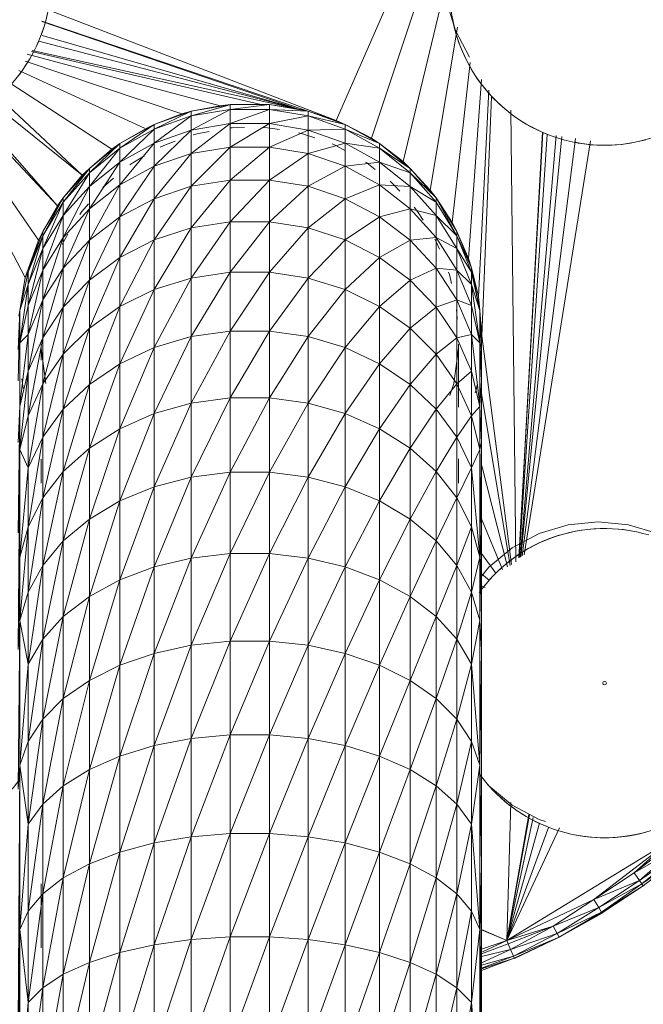
# Model space of a CAD drawing. Units: millimetres. Extents: x -1796 to 4924, y -2057 to 2695.
# Drawn here: x 3393 to 3474, y 1627 to 1754 of the extents above; entities that cross this region are included whole.
import ezdxf

# ---------------------------------------------------------------- set-up
doc = ezdxf.new("R2010")
doc.units = ezdxf.units.MM
doc.layers.add('A-GENM', color=13, linetype='Continuous', lineweight=9)
doc.layers.add('G-IMPT', color=8, linetype='Continuous', lineweight=9)

# ---------------------------------------------------------------- blocks, each defined once
blk = doc.blocks.new('D-Leg Lift - 33_DWG-378749-South')
at = {"layer": 'G-IMPT'}
for p, q in [((17.01, 1741.31), (39.06, 1791.68)), ((39.06, 1791.68), (21.55, 1739.02)), ((39.06, 1791.68), (25.64, 1736)), ((17.01, 1741.31), (-20.61, 1755.77)), ((13.38, 1742.53), (-21.08, 1754.15)), ((12.14, 1742.8), (-21.08, 1754.11)), ((12.14, 1742.8), (-21.04, 1752.3)), ((32.68, 1753.4), (29.16, 1732.32)), ((12.14, 1742.8), (-21.48, 1751.59)), ((-22.97, 1749.88), (2.01, 1743.23)), ((7.1, 1743.45), (-22.41, 1750.24)), ((12.14, 1742.8), (-22.33, 1750.37)), ((-23.24, 1749.01), (-2.96, 1742.16)), ((34.31, 1748.84), (32.01, 1728.11)), ((-24.06, 1747.78), (-7.78, 1740.31)), ((-25.04, 1746.06), (-12.02, 1737.6)), ((35.79, 1746.62), (34.11, 1723.47)), ((36.73, 1745.22), (35.39, 1718.55)), ((-27.74, 1743.81), (-15.84, 1734.23)), ((-15.84, 1734.23), (-26.93, 1744.58)), ((7.1, 1743.45), (3.28, 1743.37)), ((7.1, 1743.45), (8.37, 1743.37)), ((37.1, 1744.4), (35.82, 1713.48)), ((-19.03, 1730.27), (-30.5, 1742.49)), ((-29.79, 1742.51), (-19.03, 1730.27)), ((-6.53, 1740.81), (-1.74, 1742.51)), ((-1.74, 1742.51), (-6.53, 1740.21)), ((-2.96, 1742.16), (-6.53, 1740.81)), ((-2.96, 1742.16), (-1.74, 1742.51)), ((3.23, 1743.36), (-1.74, 1742.51)), ((3.23, 1743.35), (-1.74, 1741.9)), ((-1.74, 1742.51), (2.01, 1743.23)), ((3.28, 1742.75), (-1.74, 1740.07)), ((3.23, 1742.74), (-1.74, 1741.9)), ((-1.74, 1742.51), (-1.74, 1741.9)), ((3.28, 1743.37), (2.01, 1743.23)), ((8.37, 1743.37), (3.28, 1743.37)), ((8.37, 1743.37), (3.28, 1742.75)), ((3.28, 1743.37), (3.28, 1742.75)), ((3.28, 1742.75), (8.37, 1742.75)), ((3.28, 1742.75), (3.28, 1740.91)), ((8.37, 1742.75), (3.28, 1740.91)), ((8.37, 1743.37), (12.14, 1742.8)), ((8.37, 1743.37), (8.37, 1742.75)), ((8.37, 1743.37), (13.38, 1742.51)), ((8.37, 1742.75), (8.37, 1740.91)), ((8.37, 1742.75), (13.38, 1742.51)), ((8.37, 1742.75), (13.38, 1741.9)), ((12.14, 1742.8), (13.38, 1742.51)), ((17.01, 1741.31), (13.38, 1742.51)), ((18.18, 1740.81), (13.38, 1742.51)), ((13.38, 1742.51), (13.38, 1741.9)), ((39.6, 1742.66), (40.25, 1684.23)), ((-32.11, 1741.21), (-21.51, 1725.83)), ((-6.53, 1738.39), (-1.74, 1741.9)), ((-1.74, 1741.9), (-6.53, 1740.21)), ((-1.74, 1741.9), (-1.74, 1740.07)), ((3.28, 1740.91), (-1.74, 1737.03)), ((3.28, 1740.91), (-1.74, 1740.07)), ((3.28, 1740.91), (3.28, 1737.86)), ((3.28, 1740.91), (8.37, 1740.91)), ((3.28, 1737.86), (8.37, 1740.91)), ((8.37, 1740.91), (13.38, 1741.9)), ((8.37, 1740.91), (13.38, 1740.07)), ((8.37, 1740.91), (8.37, 1737.86)), ((18.18, 1740.81), (13.38, 1741.9)), ((13.38, 1740.07), (13.38, 1741.9)), ((18.18, 1740.21), (13.38, 1741.9)), ((17.01, 1741.31), (16.62, 1741.44)), ((18.18, 1740.81), (17.01, 1741.31)), ((-33.46, 1740.4), (-23.21, 1721.03)), ((-6.53, 1740.81), (-10.98, 1737.73)), ((-6.53, 1740.81), (-10.98, 1738.33)), ((-7.68, 1740.26), (-10.98, 1738.33)), ((-10.98, 1735.95), (-6.53, 1740.21)), ((-6.53, 1740.21), (-10.98, 1737.73)), ((-7.68, 1740.26), (-7.78, 1740.21)), ((-6.53, 1740.81), (-7.68, 1740.26)), ((-6.53, 1740.81), (-6.53, 1740.21)), ((-6.53, 1738.39), (-6.53, 1740.21)), ((-6.53, 1738.39), (-1.74, 1740.07)), ((-1.74, 1740.07), (-6.53, 1735.39)), ((-1.74, 1737.03), (-1.74, 1740.07)), ((-0.98, 1739.6), (-1.48, 1739.46)), ((0.58, 1739.91), (-0.98, 1739.6)), ((3.23, 1740.35), (3.53, 1740.38)), ((3.53, 1740.38), (5.13, 1740.41)), ((7.58, 1740.41), (8.11, 1740.38)), ((8.11, 1740.38), (9.65, 1740.15)), ((13.38, 1740.07), (8.37, 1737.86)), ((12.11, 1739.73), (12.63, 1739.6)), ((12.63, 1739.6), (14.24, 1739.07)), ((13.38, 1740.07), (18.18, 1740.21)), ((13.38, 1740.07), (18.18, 1738.39)), ((13.38, 1740.07), (13.38, 1737.03)), ((21.55, 1739.02), (18.18, 1740.81)), ((18.18, 1740.81), (22.62, 1738.33)), ((18.18, 1740.81), (18.18, 1740.21)), ((22.62, 1738.33), (18.18, 1740.21)), ((18.18, 1740.21), (18.18, 1738.39)), ((18.18, 1740.21), (22.62, 1737.73)), ((40.62, 1684.74), (43.69, 1739.8)), ((40.63, 1684.75), (43.73, 1739.78)), ((-14.93, 1735.13), (-10.98, 1738.33)), ((-14.93, 1734.55), (-10.98, 1738.33)), ((-12.02, 1737.6), (-10.98, 1738.33)), ((-10.98, 1735.95), (-6.53, 1738.39)), ((-6.53, 1738.39), (-10.98, 1732.98)), ((-10.98, 1737.73), (-10.98, 1738.33)), ((-6.53, 1738.39), (-6.53, 1735.39)), ((-5.3, 1738.08), (-3.83, 1738.63)), ((18.18, 1738.39), (13.38, 1737.03)), ((18.18, 1735.39), (18.18, 1738.39)), ((18.18, 1738.39), (22.62, 1737.73)), ((18.18, 1738.39), (22.62, 1735.95)), ((21.55, 1739.02), (22.62, 1738.33)), ((22.62, 1738.33), (25.64, 1736)), ((26.58, 1735.13), (22.62, 1738.33)), ((22.62, 1738.33), (22.62, 1737.73)), ((40.68, 1684.78), (44.29, 1739.52)), ((40.8, 1684.85), (45.44, 1739.38)), ((40.88, 1684.9), (46.2, 1739.25)), ((41.07, 1685.01), (47.97, 1738.97)), ((41.29, 1685.14), (49.87, 1738.68)), ((-14.93, 1732.79), (-10.98, 1737.73)), ((-14.93, 1734.55), (-10.98, 1737.73)), ((-14.93, 1735.13), (-12.02, 1737.6)), ((-10.98, 1735.95), (-10.98, 1737.73)), ((-6.53, 1731.2), (-1.74, 1737.03)), ((-1.74, 1737.03), (-6.53, 1735.39)), ((-5.77, 1737.85), (-5.3, 1738.08)), ((-1.74, 1737.03), (3.28, 1737.86)), ((-1.74, 1732.81), (3.28, 1737.86)), ((-1.74, 1737.03), (-1.74, 1732.81)), ((3.28, 1737.86), (3.28, 1733.62)), ((3.28, 1737.86), (8.37, 1737.86)), ((3.28, 1733.62), (8.37, 1737.86)), ((8.37, 1733.62), (8.37, 1737.86)), ((8.37, 1737.86), (13.38, 1737.03)), ((8.37, 1733.62), (13.38, 1737.03)), ((13.38, 1732.81), (13.38, 1737.03)), ((18.18, 1735.39), (13.38, 1737.03)), ((16.94, 1738.08), (16.46, 1738.28)), ((18.21, 1737.41), (16.94, 1738.08)), ((26.58, 1735.13), (22.62, 1737.73)), ((26.58, 1734.55), (22.62, 1737.73)), ((22.62, 1737.73), (22.62, 1735.95)), ((-14.93, 1732.79), (-10.98, 1735.95)), ((-14.93, 1729.88), (-10.98, 1735.95)), ((-10.98, 1735.95), (-10.98, 1732.98)), ((-9.3, 1735.85), (-9.68, 1735.57)), ((-7.78, 1736.74), (-9.3, 1735.85)), ((18.18, 1735.39), (22.62, 1735.95)), ((20.78, 1735.95), (20.94, 1735.85)), ((22.06, 1734.98), (20.94, 1735.85)), ((26.58, 1732.79), (22.62, 1735.95)), ((22.62, 1732.98), (22.62, 1735.95)), ((26.58, 1734.55), (22.62, 1735.95)), ((25.25, 1736.29), (25.64, 1736)), ((26.58, 1735.13), (25.64, 1736)), ((25.64, 1736), (25.69, 1735.95)), ((-14.93, 1735.13), (-18.3, 1731.31)), ((-14.93, 1735.13), (-18.3, 1730.74)), ((-18.3, 1730.74), (-14.93, 1734.55)), ((-14.93, 1734.55), (-18.3, 1729.03)), ((-15.84, 1734.23), (-14.93, 1735.13)), ((-14.93, 1735.13), (-14.93, 1734.55)), ((-14.93, 1732.79), (-14.93, 1734.55)), ((-10.98, 1728.86), (-6.53, 1735.39)), ((-10.98, 1732.98), (-6.53, 1735.39)), ((-6.53, 1731.2), (-6.53, 1735.39)), ((13.38, 1732.81), (18.18, 1735.39)), ((18.18, 1735.39), (18.18, 1731.2)), ((18.18, 1735.39), (22.62, 1732.98)), ((29.16, 1732.32), (26.58, 1735.13)), ((29.94, 1731.31), (26.58, 1735.13)), ((26.58, 1735.13), (26.58, 1734.55)), ((29.94, 1731.31), (26.58, 1734.55)), ((26.58, 1732.79), (26.58, 1734.55)), ((29.94, 1730.74), (26.58, 1734.55)), ((-15.84, 1734.23), (-18.3, 1731.31)), ((-12.86, 1732.97), (-11.81, 1733.85)), ((-1.74, 1727.43), (3.28, 1733.62)), ((-1.74, 1732.81), (3.28, 1733.62)), ((3.28, 1728.22), (8.37, 1733.62)), ((3.28, 1728.22), (3.28, 1733.62)), ((8.37, 1733.62), (3.28, 1733.62)), ((13.38, 1732.81), (8.37, 1733.62)), ((8.37, 1728.22), (8.37, 1733.62)), ((23.98, 1733.45), (24.51, 1732.97)), ((-18.3, 1726.18), (-14.93, 1732.79)), ((-14.93, 1732.79), (-18.3, 1729.03)), ((-14.93, 1729.88), (-10.98, 1732.98)), ((-14.93, 1725.83), (-10.98, 1732.98)), ((-14.93, 1732.79), (-14.93, 1729.88)), ((-13.19, 1732.64), (-12.86, 1732.97)), ((-10.98, 1728.86), (-10.98, 1732.98)), ((-6.53, 1725.88), (-1.74, 1732.81)), ((-6.53, 1731.2), (-1.74, 1732.81)), ((-1.74, 1727.43), (-1.74, 1732.81)), ((13.38, 1732.81), (8.37, 1728.22)), ((13.38, 1732.81), (18.18, 1731.2)), ((13.38, 1732.81), (13.38, 1727.43)), ((18.18, 1731.2), (22.62, 1732.98)), ((26.58, 1729.88), (22.62, 1732.98)), ((26.58, 1732.79), (22.62, 1732.98)), ((22.62, 1732.98), (22.62, 1728.86)), ((24.51, 1732.97), (25.25, 1732.16)), ((26.58, 1729.88), (26.58, 1732.79)), ((26.58, 1732.79), (29.94, 1730.74)), ((26.58, 1732.79), (29.94, 1729.03)), ((29.16, 1732.32), (29.94, 1731.31)), ((-18.3, 1731.31), (-20.96, 1726.98)), ((-18.3, 1731.31), (-20.96, 1726.42)), ((-18.3, 1730.74), (-20.96, 1726.42)), ((-18.3, 1730.74), (-20.96, 1724.75)), ((-18.3, 1731.31), (-19.03, 1730.27)), ((-18.3, 1731.31), (-18.3, 1730.74)), ((-18.3, 1730.74), (-18.3, 1729.03)), ((-6.53, 1731.2), (-10.98, 1723.6)), ((-6.53, 1731.2), (-10.98, 1728.86)), ((-6.53, 1725.88), (-6.53, 1731.2)), ((18.18, 1731.2), (13.38, 1727.43)), ((18.18, 1731.2), (22.62, 1728.86)), ((18.18, 1731.2), (18.18, 1725.88)), ((29.94, 1731.31), (32.01, 1728.11)), ((29.94, 1731.31), (29.94, 1730.74)), ((29.94, 1731.31), (32.61, 1726.98)), ((29.94, 1731.31), (32.61, 1726.42)), ((29.94, 1730.74), (29.94, 1729.03)), ((29.94, 1730.74), (32.61, 1726.42)), ((-19.03, 1730.27), (-20.96, 1726.98)), ((-18.3, 1726.18), (-14.93, 1729.88)), ((-14.93, 1729.88), (-18.3, 1722.22)), ((-16.14, 1729.17), (-15.88, 1729.53)), ((-15.03, 1730.54), (-15.88, 1729.53)), ((-14.93, 1729.88), (-14.93, 1725.83)), ((26.58, 1729.88), (22.62, 1728.86)), ((26.58, 1729.88), (29.94, 1726.18)), ((26.58, 1729.88), (26.58, 1725.83)), ((26.58, 1729.88), (29.94, 1729.03)), ((27.09, 1730.1), (27.53, 1729.53)), ((27.53, 1729.53), (28.23, 1728.44)), ((-20.96, 1721.98), (-18.3, 1729.03)), ((-18.3, 1729.03), (-20.96, 1724.75)), ((-18.3, 1726.18), (-18.3, 1729.03)), ((-14.93, 1725.83), (-10.98, 1728.86)), ((-10.98, 1728.86), (-14.93, 1720.68)), ((-10.98, 1723.6), (-10.98, 1728.86)), ((-1.74, 1727.43), (3.28, 1728.22)), ((3.28, 1728.22), (-1.74, 1720.93)), ((3.28, 1728.22), (8.37, 1728.22)), ((3.28, 1728.22), (3.28, 1721.69)), ((8.37, 1728.22), (3.28, 1721.69)), ((13.38, 1727.43), (8.37, 1728.22)), ((8.37, 1721.69), (8.37, 1728.22)), ((22.62, 1728.86), (18.18, 1725.88)), ((26.58, 1725.83), (22.62, 1728.86)), ((22.62, 1728.86), (22.62, 1723.6)), ((29.94, 1726.18), (29.94, 1729.03)), ((29.94, 1729.03), (32.61, 1726.42)), ((29.94, 1729.03), (32.61, 1724.75)), ((32.61, 1726.98), (32.01, 1728.11)), ((32.01, 1728.11), (32.02, 1728.09)), ((-22.86, 1721.72), (-20.96, 1726.98)), ((-21.51, 1725.83), (-20.96, 1726.98)), ((-20.96, 1726.98), (-20.96, 1726.42)), ((-6.53, 1725.88), (-1.74, 1727.43)), ((-1.74, 1727.43), (-6.53, 1719.44)), ((-1.74, 1727.43), (-1.74, 1720.93)), ((13.38, 1727.43), (8.37, 1721.69)), ((13.38, 1720.93), (13.38, 1727.43)), ((13.38, 1727.43), (18.18, 1725.88)), ((34.11, 1723.47), (32.61, 1726.98)), ((32.61, 1726.98), (32.61, 1726.42)), ((32.61, 1726.98), (34.51, 1722.26)), ((-21.51, 1725.83), (-23.21, 1721.03)), ((-22.86, 1721.72), (-20.96, 1726.42)), ((-22.86, 1721.72), (-21.51, 1725.83)), ((-22.82, 1720.24), (-20.96, 1726.42)), ((-20.96, 1726.42), (-20.96, 1724.75)), ((-18.3, 1726.18), (-20.96, 1718.12)), ((-18.3, 1726.18), (-20.96, 1721.98)), ((-18.29, 1725.63), (-18.44, 1725.3)), ((-18.3, 1726.18), (-18.3, 1722.22)), ((-18.3, 1717.18), (-14.93, 1725.83)), ((-18.3, 1722.22), (-14.93, 1725.83)), ((-17.72, 1726.6), (-18.29, 1725.63)), ((-14.93, 1725.83), (-14.93, 1720.68)), ((-10.98, 1717.26), (-6.53, 1725.88)), ((-6.53, 1725.88), (-10.98, 1723.6)), ((-6.53, 1725.88), (-6.53, 1719.44)), ((13.38, 1720.93), (18.18, 1725.88)), ((18.18, 1719.44), (18.18, 1725.88)), ((18.18, 1725.88), (22.62, 1723.6)), ((26.58, 1725.83), (22.62, 1723.6)), ((29.94, 1726.18), (26.58, 1725.83)), ((26.58, 1725.83), (29.94, 1722.22)), ((26.58, 1725.83), (26.58, 1720.68)), ((29.93, 1725.63), (29.76, 1725.96)), ((30.35, 1724.66), (29.93, 1725.63)), ((29.94, 1726.18), (32.61, 1721.98)), ((29.94, 1726.18), (29.94, 1722.22)), ((29.94, 1726.18), (32.61, 1724.75)), ((32.61, 1726.42), (34.51, 1721.72)), ((32.61, 1726.42), (32.61, 1724.75)), ((32.61, 1726.42), (34.51, 1722.26)), ((-22.86, 1717.4), (-20.96, 1724.75)), ((-22.86, 1720.09), (-20.96, 1724.75)), ((-20.96, 1721.98), (-20.96, 1724.75)), ((32.61, 1721.98), (32.61, 1724.75)), ((34.51, 1720.09), (32.61, 1724.75)), ((34.51, 1721.72), (32.61, 1724.75)), ((-14.93, 1714.44), (-10.98, 1723.6)), ((-10.98, 1723.6), (-14.93, 1720.68)), ((-10.98, 1717.26), (-10.98, 1723.6)), ((18.18, 1719.44), (22.62, 1723.6)), ((22.62, 1717.26), (22.62, 1723.6)), ((26.58, 1720.68), (22.62, 1723.6)), ((34.11, 1723.47), (34.51, 1722.26)), ((-22.86, 1717.4), (-20.96, 1721.98)), ((-22.86, 1713.66), (-20.96, 1721.98)), ((-20.96, 1718.12), (-18.3, 1722.22)), ((-18.3, 1722.22), (-20.96, 1713.21)), ((-20.96, 1718.12), (-20.96, 1721.98)), ((-18.3, 1717.18), (-18.3, 1722.22)), ((29.94, 1722.22), (26.58, 1720.68)), ((32.61, 1721.98), (29.94, 1722.22)), ((29.94, 1722.22), (32.61, 1718.12)), ((29.94, 1722.22), (29.94, 1717.18)), ((32.61, 1721.98), (34.51, 1720.09)), ((32.61, 1721.98), (34.51, 1717.4)), ((32.61, 1721.98), (32.61, 1718.12)), ((34.51, 1722.26), (35.39, 1718.55)), ((35.58, 1716.76), (34.51, 1722.26)), ((34.51, 1721.72), (34.51, 1722.26)), ((-22.86, 1721.72), (-23.93, 1716.76)), ((-23.21, 1721.03), (-23.93, 1716.76)), ((-23.21, 1721.03), (-22.86, 1721.72)), ((-22.86, 1721.72), (-22.86, 1720.09)), ((-18.3, 1717.18), (-14.93, 1720.68)), ((-18.3, 1711.09), (-14.93, 1720.68)), ((-14.93, 1714.44), (-14.93, 1720.68)), ((-6.53, 1719.44), (-1.74, 1720.93)), ((-6.53, 1711.94), (-1.74, 1720.93)), ((3.28, 1721.69), (-1.74, 1713.36)), ((3.28, 1721.69), (-1.74, 1720.93)), ((-1.74, 1713.36), (-1.74, 1720.93)), ((3.28, 1714.07), (8.37, 1721.69)), ((3.28, 1714.07), (3.28, 1721.69)), ((8.37, 1721.69), (3.28, 1721.69)), ((8.37, 1714.07), (8.37, 1721.69)), ((13.38, 1720.93), (8.37, 1721.69)), ((8.37, 1714.07), (13.38, 1720.93)), ((13.38, 1720.93), (18.18, 1719.44)), ((13.38, 1720.93), (13.38, 1713.36)), ((22.62, 1717.26), (26.58, 1720.68)), ((29.94, 1717.18), (26.58, 1720.68)), ((26.58, 1720.68), (26.58, 1714.44)), ((31.54, 1721.7), (31.64, 1721.38)), ((31.64, 1721.38), (31.91, 1720.24)), ((35.58, 1716.76), (34.51, 1721.72)), ((34.51, 1720.09), (34.51, 1721.72)), ((-23.93, 1716.76), (-22.86, 1720.09)), ((-23.93, 1712.58), (-22.86, 1720.09)), ((-22.86, 1717.4), (-22.86, 1720.09)), ((-10.98, 1709.86), (-6.53, 1719.44)), ((-10.98, 1717.26), (-6.53, 1719.44)), ((-6.53, 1719.44), (-6.53, 1711.94)), ((18.18, 1719.44), (13.38, 1713.36)), ((18.18, 1719.44), (18.18, 1711.94)), ((18.18, 1719.44), (22.62, 1717.26)), ((35.58, 1716.76), (34.51, 1720.09)), ((35.58, 1712.58), (34.51, 1720.09)), ((34.51, 1720.09), (34.51, 1717.4)), ((-22.86, 1713.66), (-20.96, 1718.12)), ((-20.96, 1718.12), (-22.86, 1708.89)), ((-20.96, 1718.12), (-20.96, 1713.21)), ((32.61, 1718.12), (29.94, 1717.18)), ((32.61, 1713.21), (32.61, 1718.12)), ((34.51, 1713.66), (32.61, 1718.12)), ((34.51, 1717.4), (32.61, 1718.12)), ((35.58, 1716.76), (35.39, 1718.55)), ((-23.93, 1716.76), (-24.15, 1711.69)), ((-23.93, 1716.76), (-24.15, 1707.65)), ((-23.93, 1716.76), (-24.07, 1716.02)), ((-23.93, 1712.58), (-22.86, 1717.4)), ((-23.93, 1716.76), (-23.93, 1712.58)), ((-22.86, 1717.4), (-22.86, 1713.66)), ((-20.96, 1707.27), (-18.3, 1717.18)), ((-18.3, 1717.18), (-20.96, 1713.21)), ((-18.3, 1717.18), (-18.3, 1711.09)), ((-14.93, 1714.44), (-10.98, 1717.26)), ((-10.98, 1717.26), (-14.93, 1707.18)), ((-10.98, 1709.86), (-10.98, 1717.26)), ((18.18, 1711.94), (22.62, 1717.26)), ((22.62, 1717.26), (26.58, 1714.44)), ((22.62, 1717.26), (22.62, 1709.86)), ((29.94, 1717.18), (26.58, 1714.44)), ((29.94, 1711.09), (29.94, 1717.18)), ((32.61, 1713.21), (29.94, 1717.18)), ((32.56, 1716.85), (32.6, 1716.38)), ((34.51, 1713.66), (34.51, 1717.4)), ((35.58, 1712.58), (34.51, 1717.4)), ((35.82, 1713.48), (35.58, 1716.76)), ((35.8, 1711.69), (35.58, 1716.76)), ((35.58, 1716.76), (35.58, 1712.58)), ((32.66, 1715.62), (32.6, 1716.38)), ((-18.3, 1711.09), (-14.93, 1714.44)), ((-14.93, 1714.44), (-18.3, 1703.98)), ((-14.93, 1714.44), (-14.93, 1707.18)), ((26.58, 1714.44), (22.62, 1709.86)), ((29.94, 1711.09), (26.58, 1714.44)), ((26.58, 1714.44), (26.58, 1707.18)), ((-23.93, 1712.58), (-22.86, 1713.66)), ((-22.86, 1713.66), (-23.91, 1704.52)), ((-22.86, 1713.66), (-22.86, 1708.89)), ((-22.86, 1703.12), (-20.96, 1713.21)), ((-22.86, 1708.89), (-20.96, 1713.21)), ((-20.96, 1707.27), (-20.96, 1713.21)), ((-6.53, 1703.42), (-1.74, 1713.36)), ((-1.74, 1713.36), (-6.53, 1711.94)), ((3.28, 1714.07), (-1.74, 1713.36)), ((3.28, 1714.07), (-1.74, 1704.76)), ((-1.74, 1713.36), (-1.74, 1704.76)), ((3.28, 1714.07), (8.37, 1714.07)), ((3.28, 1714.07), (3.28, 1705.44)), ((8.37, 1714.07), (3.28, 1705.44)), ((8.37, 1714.07), (13.38, 1713.36)), ((8.37, 1714.07), (8.37, 1705.44)), ((13.38, 1713.36), (8.37, 1705.44)), ((13.38, 1713.36), (18.18, 1711.94)), ((13.38, 1713.36), (13.38, 1704.76)), ((29.94, 1711.09), (32.61, 1713.21)), ((32.61, 1713.21), (34.51, 1713.66)), ((32.61, 1713.21), (32.61, 1707.27)), ((32.61, 1713.21), (34.51, 1708.89)), ((34.51, 1713.66), (35.58, 1712.58)), ((34.51, 1713.66), (35.56, 1704.52)), ((34.51, 1713.66), (34.51, 1708.89)), ((35.82, 1713.48), (35.8, 1711.69)), ((39.67, 1683.89), (35.82, 1713.48)), ((-23.93, 1712.58), (-23.93, 1704.33)), ((-21.14, 1712.38), (-21.15, 1711.82)), ((-20.57, 1707.29), (-21.15, 1711.82)), ((-21.15, 1711.82), (-21.15, 1710.3)), ((-10.98, 1709.86), (-6.53, 1711.94)), ((-10.98, 1701.46), (-6.53, 1711.94)), ((-6.53, 1703.42), (-6.53, 1711.94)), ((18.18, 1711.94), (13.38, 1704.76)), ((18.18, 1711.94), (18.18, 1703.42)), ((18.18, 1711.94), (22.62, 1709.86)), ((32.22, 1707.29), (32.8, 1711.82)), ((32.8, 1711.82), (32.74, 1711.34)), ((32.81, 1712.38), (32.8, 1711.82)), ((32.8, 1711.82), (32.8, 1704.26)), ((35.8, 1711.69), (35.58, 1712.58)), ((35.58, 1712.58), (35.58, 1704.33)), ((35.8, 1711.69), (35.58, 1710.01)), ((35.59, 1712.38), (35.8, 1707.65)), ((35.8, 1711.69), (35.63, 1710.38)), ((35.8, 1711.69), (35.8, 1707.65)), ((-20.96, 1707.27), (-18.3, 1711.09)), ((-18.3, 1711.09), (-20.96, 1700.36)), ((-18.3, 1711.09), (-18.3, 1703.98)), ((29.94, 1711.09), (26.58, 1707.18)), ((29.94, 1711.09), (32.61, 1707.27)), ((29.94, 1711.09), (29.94, 1703.98)), ((-14.93, 1698.94), (-10.98, 1709.86)), ((-10.98, 1709.86), (-14.93, 1707.18)), ((-10.98, 1709.86), (-10.98, 1701.46)), ((18.18, 1703.42), (22.62, 1709.86)), ((22.62, 1701.46), (22.62, 1709.86)), ((26.58, 1707.18), (22.62, 1709.86)), ((-23.93, 1698.75), (-22.86, 1708.89)), ((-23.93, 1704.33), (-22.86, 1708.89)), ((-23.67, 1707.89), (-23.5, 1706.66)), ((-22.86, 1703.12), (-22.86, 1708.89)), ((32.61, 1707.27), (34.51, 1708.89)), ((35.58, 1704.33), (34.51, 1708.89)), ((34.51, 1708.89), (34.51, 1703.12)), ((-20.96, 1707.27), (-22.86, 1696.4)), ((-20.96, 1707.27), (-22.86, 1703.12)), ((-20.96, 1707.27), (-20.96, 1700.36)), ((-20.57, 1707.29), (-20.62, 1707.65)), ((-14.93, 1707.18), (-18.3, 1703.98)), ((-14.93, 1707.18), (-18.3, 1695.92)), ((-14.93, 1698.94), (-14.93, 1707.18)), ((22.62, 1701.46), (26.58, 1707.18)), ((29.94, 1703.98), (26.58, 1707.18)), ((26.58, 1707.18), (26.58, 1698.94)), ((32.61, 1707.27), (29.94, 1703.98)), ((31.68, 1705.74), (32.22, 1707.29)), ((32.61, 1707.27), (34.51, 1703.12)), ((32.61, 1707.27), (32.61, 1700.36)), ((35.15, 1706.66), (34.96, 1706.08)), ((35.22, 1707.13), (35.15, 1706.66)), ((35.59, 1704.52), (35.8, 1707.65)), ((35.8, 1707.65), (35.8, 1699.68)), ((3.28, 1705.44), (-1.74, 1695.19)), ((3.28, 1705.44), (-1.74, 1704.76)), ((3.28, 1705.44), (3.28, 1695.83)), ((3.28, 1705.44), (8.37, 1705.44)), ((3.28, 1695.83), (8.37, 1705.44)), ((8.37, 1695.83), (8.37, 1705.44)), ((13.38, 1704.76), (8.37, 1705.44)), ((39.51, 1683.75), (35.8, 1705.98)), ((-24.15, 1687.98), (-23.93, 1704.33)), ((-24.15, 1699.68), (-23.93, 1704.33)), ((-23.93, 1698.75), (-23.93, 1704.33)), ((-20.96, 1692.5), (-18.3, 1703.98)), ((-20.96, 1700.36), (-18.3, 1703.98)), ((-18.3, 1703.98), (-18.3, 1695.92)), ((-6.53, 1703.42), (-1.74, 1704.76)), ((-1.74, 1704.76), (-6.53, 1693.95)), ((-1.74, 1695.19), (-1.74, 1704.76)), ((8.37, 1695.83), (13.38, 1704.76)), ((13.38, 1704.76), (13.38, 1695.19)), ((13.38, 1704.76), (18.18, 1703.42)), ((29.94, 1703.98), (26.58, 1698.94)), ((29.94, 1703.98), (29.94, 1695.92)), ((29.94, 1703.98), (32.61, 1700.36)), ((35.58, 1704.33), (34.51, 1703.12)), ((35.58, 1704.33), (35.58, 1698.75)), ((35.58, 1704.33), (35.8, 1699.68)), ((-23.93, 1698.75), (-22.86, 1703.12)), ((-22.86, 1696.4), (-22.86, 1703.12)), ((-10.98, 1701.46), (-6.53, 1703.42)), ((-6.53, 1703.42), (-10.98, 1692.12)), ((-6.53, 1703.42), (-6.53, 1693.95)), ((13.38, 1695.19), (18.18, 1703.42)), ((18.18, 1693.95), (18.18, 1703.42)), ((22.62, 1701.46), (18.18, 1703.42)), ((34.51, 1703.12), (32.61, 1700.36)), ((34.51, 1703.12), (34.51, 1696.4)), ((34.51, 1703.12), (35.58, 1698.75)), ((-14.93, 1698.94), (-10.98, 1701.46)), ((-10.98, 1701.46), (-14.93, 1689.77)), ((-10.98, 1701.46), (-10.98, 1692.12)), ((18.18, 1693.95), (22.62, 1701.46)), ((22.62, 1701.46), (22.62, 1692.12)), ((22.62, 1701.46), (26.58, 1698.94)), ((-22.86, 1696.4), (-20.96, 1700.36)), ((-20.96, 1700.36), (-22.86, 1688.78)), ((-20.96, 1692.5), (-20.96, 1700.36)), ((29.94, 1695.92), (32.61, 1700.36)), ((34.51, 1696.4), (32.61, 1700.36)), ((32.61, 1700.36), (32.61, 1692.5)), ((-14.93, 1698.94), (-18.3, 1686.96)), ((-14.93, 1698.94), (-18.3, 1695.92)), ((-14.93, 1698.94), (-14.93, 1689.77)), ((22.62, 1692.12), (26.58, 1698.94)), ((26.58, 1689.77), (26.58, 1698.94)), ((29.94, 1695.92), (26.58, 1698.94)), ((35.58, 1698.75), (35.8, 1699.68)), ((35.58, 1684.85), (35.8, 1699.68)), ((35.8, 1699.68), (35.8, 1687.98)), ((-24.15, 1687.98), (-23.93, 1698.75)), ((-23.93, 1698.75), (-24.15, 1673.09)), ((-23.93, 1698.75), (-23.93, 1684.85)), ((-23.93, 1698.75), (-22.86, 1696.4)), ((32.8, 1694.39), (32.8, 1697.54)), ((34.51, 1696.4), (35.58, 1698.75)), ((35.58, 1698.75), (35.58, 1684.85)), ((-23.93, 1684.85), (-22.86, 1696.4)), ((-22.86, 1696.4), (-22.86, 1688.78)), ((-21.15, 1694.39), (-21.15, 1697.53)), ((34.51, 1696.4), (32.61, 1692.5)), ((34.51, 1696.4), (35.58, 1684.85)), ((34.51, 1696.4), (34.51, 1688.78)), ((39.14, 1683.58), (35.83, 1696.66)), ((-20.96, 1683.77), (-18.3, 1695.92)), ((-20.96, 1692.5), (-18.3, 1695.92)), ((-18.3, 1686.96), (-18.3, 1695.92)), ((-6.53, 1683.58), (-1.74, 1695.19)), ((-1.74, 1695.19), (-6.53, 1693.95)), ((-1.74, 1684.73), (3.28, 1695.83)), ((-1.74, 1695.19), (3.28, 1695.83)), ((-1.74, 1684.73), (-1.74, 1695.19)), ((3.28, 1695.83), (8.37, 1695.83)), ((3.28, 1695.83), (3.28, 1685.31)), ((8.37, 1695.83), (3.28, 1685.31)), ((8.37, 1685.31), (8.37, 1695.83)), ((8.37, 1695.83), (13.38, 1695.19)), ((8.37, 1685.31), (13.38, 1695.19)), ((13.38, 1684.73), (13.38, 1695.19)), ((18.18, 1693.95), (13.38, 1695.19)), ((26.58, 1689.77), (29.94, 1695.92)), ((29.94, 1695.92), (29.94, 1686.96)), ((29.94, 1695.92), (32.61, 1692.5)), ((-10.98, 1692.12), (-6.53, 1693.95)), ((-6.53, 1693.95), (-10.98, 1681.9)), ((-6.53, 1683.58), (-6.53, 1693.95)), ((13.38, 1684.73), (18.18, 1693.95)), ((18.18, 1683.58), (18.18, 1693.95)), ((18.18, 1693.95), (22.62, 1692.12)), ((-22.86, 1680.3), (-20.96, 1692.5)), ((-20.96, 1692.5), (-22.86, 1688.78)), ((-20.96, 1683.77), (-20.96, 1692.5)), ((29.94, 1686.96), (32.61, 1692.5)), ((32.61, 1683.77), (32.61, 1692.5)), ((34.51, 1688.78), (32.61, 1692.5)), ((-14.93, 1689.77), (-10.98, 1692.12)), ((-14.93, 1679.74), (-10.98, 1692.12)), ((-10.98, 1692.12), (-10.98, 1681.9)), ((18.18, 1683.58), (22.62, 1692.12)), ((22.62, 1681.9), (22.62, 1692.12)), ((26.58, 1689.77), (22.62, 1692.12)), ((-23.93, 1676.64), (-22.86, 1688.78)), ((-23.93, 1684.85), (-22.86, 1688.78)), ((-22.86, 1680.3), (-22.86, 1688.78)), ((-18.3, 1677.15), (-14.93, 1689.77)), ((-14.93, 1689.77), (-18.3, 1686.96)), ((-14.93, 1689.77), (-14.93, 1679.74)), ((22.62, 1681.9), (26.58, 1689.77)), ((26.58, 1679.74), (26.58, 1689.77)), ((26.58, 1689.77), (29.94, 1686.96)), ((32.61, 1683.77), (34.51, 1688.78)), ((35.58, 1684.85), (34.51, 1688.78)), ((34.51, 1688.78), (34.51, 1680.3)), ((38.53, 1683.24), (35.8, 1689.79)), ((35.58, 1684.85), (35.8, 1687.98)), ((35.58, 1676.64), (35.8, 1687.98)), ((35.8, 1672.9), (35.8, 1687.98)), ((-20.96, 1683.77), (-18.3, 1686.96)), ((-18.3, 1686.96), (-20.96, 1674.22)), ((-18.3, 1677.15), (-18.3, 1686.96)), ((26.58, 1679.74), (29.94, 1686.96)), ((29.94, 1677.15), (29.94, 1686.96)), ((29.94, 1686.96), (32.61, 1683.77)), ((-24.15, 1673.09), (-23.93, 1684.85)), ((-23.93, 1676.64), (-23.93, 1684.85)), ((-1.74, 1684.73), (3.28, 1685.31)), ((-1.74, 1673.44), (3.28, 1685.31)), ((8.37, 1685.31), (3.28, 1673.97)), ((8.37, 1685.31), (3.28, 1685.31)), ((3.28, 1673.97), (3.28, 1685.31)), ((8.37, 1685.31), (13.38, 1684.73)), ((8.37, 1685.31), (8.37, 1673.97)), ((35.58, 1684.85), (34.51, 1680.3)), ((35.58, 1684.85), (35.58, 1676.64)), ((37.63, 1682.75), (35.8, 1685.32)), ((-22.86, 1680.3), (-20.96, 1683.77)), ((-20.96, 1683.77), (-22.86, 1671.02)), ((-20.96, 1683.77), (-20.96, 1674.22)), ((-6.53, 1683.58), (-10.98, 1670.87)), ((-6.53, 1683.58), (-10.98, 1681.9)), ((-6.53, 1683.58), (-1.74, 1684.73)), ((-1.74, 1684.73), (-6.53, 1672.4)), ((-6.53, 1683.58), (-6.53, 1672.4)), ((-1.74, 1684.73), (-1.74, 1673.44)), ((13.38, 1684.73), (8.37, 1673.97)), ((13.38, 1684.73), (18.18, 1683.58)), ((13.38, 1684.73), (13.38, 1673.44)), ((18.18, 1683.58), (13.38, 1673.44)), ((18.18, 1672.4), (18.18, 1683.58)), ((22.62, 1681.9), (18.18, 1683.58)), ((29.94, 1677.15), (32.61, 1683.77)), ((32.61, 1674.22), (32.61, 1683.77)), ((32.61, 1683.77), (34.51, 1680.3)), ((36.82, 1681.84), (35.8, 1682.67)), ((-14.93, 1679.74), (-10.98, 1681.9)), ((-14.93, 1668.91), (-10.98, 1681.9)), ((-10.98, 1670.87), (-10.98, 1681.9)), ((18.18, 1672.4), (22.62, 1681.9)), ((22.62, 1681.9), (22.62, 1670.87)), ((22.62, 1681.9), (26.58, 1679.74)), ((36.26, 1680.92), (35.8, 1681.14)), ((-22.86, 1680.3), (-23.93, 1676.64)), ((-22.86, 1680.3), (-22.86, 1671.02)), ((-18.3, 1666.56), (-14.93, 1679.74)), ((-18.3, 1677.15), (-14.93, 1679.74)), ((-14.93, 1679.74), (-14.93, 1668.91)), ((22.62, 1670.87), (26.58, 1679.74)), ((26.58, 1679.74), (29.94, 1677.15)), ((26.58, 1679.74), (26.58, 1668.91)), ((32.61, 1674.22), (34.51, 1680.3)), ((34.51, 1671.02), (34.51, 1680.3)), ((34.51, 1680.3), (35.58, 1676.64)), ((-24.15, 1654.83), (-23.93, 1676.64)), ((-23.93, 1676.64), (-24.15, 1672.9)), ((-22.86, 1671.02), (-23.93, 1676.64)), ((-23.93, 1657.95), (-23.93, 1676.64)), ((-18.3, 1677.15), (-20.96, 1674.22)), ((-18.3, 1677.15), (-20.96, 1663.9)), ((-18.3, 1666.56), (-18.3, 1677.15)), ((29.94, 1677.15), (26.58, 1668.91)), ((29.94, 1677.15), (32.61, 1674.22)), ((29.94, 1677.15), (29.94, 1666.56)), ((34.51, 1671.02), (35.58, 1676.64)), ((35.8, 1672.9), (35.58, 1676.64)), ((35.58, 1657.95), (35.58, 1676.64)), ((-22.86, 1671.02), (-20.96, 1674.22)), ((-22.86, 1661), (-20.96, 1674.22)), ((-20.96, 1674.22), (-20.96, 1663.9)), ((-6.53, 1672.4), (-1.74, 1673.44)), ((-6.53, 1660.47), (-1.74, 1673.44)), ((-1.74, 1661.4), (3.28, 1673.97)), ((3.28, 1673.97), (-1.74, 1673.44)), ((-1.74, 1661.4), (-1.74, 1673.44)), ((3.28, 1661.87), (8.37, 1673.97)), ((3.28, 1661.87), (3.28, 1673.97)), ((8.37, 1673.97), (3.28, 1673.97)), ((8.37, 1673.97), (8.37, 1661.87)), ((8.37, 1673.97), (13.38, 1673.44)), ((8.37, 1661.87), (13.38, 1673.44)), ((18.18, 1672.4), (13.38, 1673.44)), ((13.38, 1661.4), (13.38, 1673.44)), ((32.61, 1674.22), (29.94, 1666.56)), ((32.61, 1674.22), (34.51, 1671.02)), ((32.61, 1674.22), (32.61, 1663.9)), ((-6.53, 1672.4), (-10.98, 1659.11)), ((-6.53, 1672.4), (-10.98, 1670.87)), ((-6.53, 1672.4), (-6.53, 1660.47)), ((18.18, 1672.4), (13.38, 1661.4)), ((18.18, 1660.47), (18.18, 1672.4)), ((18.18, 1672.4), (22.62, 1670.87)), ((35.8, 1672.9), (35.58, 1657.95)), ((35.8, 1672.9), (35.8, 1644.82)), ((-22.86, 1671.02), (-23.93, 1657.95)), ((-22.86, 1671.02), (-22.86, 1661)), ((-14.93, 1668.91), (-10.98, 1670.87)), ((-14.93, 1657.36), (-10.98, 1670.87)), ((-10.98, 1659.11), (-10.98, 1670.87)), ((18.18, 1660.47), (22.62, 1670.87)), ((22.62, 1659.11), (22.62, 1670.87)), ((22.62, 1670.87), (26.58, 1668.91)), ((34.51, 1671.02), (32.61, 1663.9)), ((34.51, 1671.02), (35.58, 1657.95)), ((34.51, 1671.02), (34.51, 1661)), ((-18.3, 1666.56), (-14.93, 1668.91)), ((-18.3, 1655.27), (-14.93, 1668.91)), ((-14.93, 1668.91), (-14.93, 1657.36)), ((22.62, 1659.11), (26.58, 1668.91)), ((26.58, 1668.91), (26.58, 1657.36)), ((26.58, 1668.91), (29.94, 1666.56)), ((-20.96, 1652.9), (-18.3, 1666.56)), ((-18.3, 1666.56), (-20.96, 1663.9)), ((-18.3, 1666.56), (-18.3, 1655.27)), ((26.58, 1657.36), (29.94, 1666.56)), ((32.61, 1663.9), (29.94, 1666.56)), ((29.94, 1655.27), (29.94, 1666.56)), ((-22.86, 1650.32), (-20.96, 1663.9)), ((-22.86, 1661), (-20.96, 1663.9)), ((-20.96, 1652.9), (-20.96, 1663.9)), ((32.61, 1663.9), (29.94, 1655.27)), ((32.61, 1663.9), (32.61, 1652.9)), ((32.61, 1663.9), (34.51, 1661)), ((-23.93, 1657.95), (-22.86, 1661)), ((-22.86, 1650.32), (-22.86, 1661)), ((-6.53, 1647.88), (-1.74, 1661.4)), ((-1.74, 1661.4), (-6.53, 1660.47)), ((-1.74, 1648.69), (3.28, 1661.87)), ((-1.74, 1661.4), (3.28, 1661.87)), ((-1.74, 1648.69), (-1.74, 1661.4)), ((3.28, 1661.87), (3.28, 1649.09)), ((3.28, 1661.87), (8.37, 1661.87)), ((3.28, 1649.09), (8.37, 1661.87)), ((8.37, 1661.87), (8.37, 1649.09)), ((8.37, 1661.87), (13.38, 1661.4)), ((8.37, 1649.09), (13.38, 1661.4)), ((18.18, 1660.47), (13.38, 1661.4)), ((13.38, 1661.4), (13.38, 1648.69)), ((32.61, 1652.9), (34.51, 1661)), ((34.51, 1650.32), (34.51, 1661)), ((35.58, 1657.95), (34.51, 1661)), ((-10.98, 1659.11), (-6.53, 1660.47)), ((-6.53, 1660.47), (-10.98, 1646.7)), ((-6.53, 1647.88), (-6.53, 1660.47)), ((18.18, 1660.47), (13.38, 1648.69)), ((18.18, 1660.47), (22.62, 1659.11)), ((18.18, 1660.47), (18.18, 1647.88)), ((-14.93, 1645.18), (-10.98, 1659.11)), ((-14.93, 1657.36), (-10.98, 1659.11)), ((-10.98, 1659.11), (-10.98, 1646.7)), ((22.62, 1659.11), (18.18, 1647.88)), ((22.62, 1659.11), (22.62, 1646.7)), ((22.62, 1659.11), (26.58, 1657.36)), ((-24.15, 1654.83), (-23.93, 1657.95)), ((-24.15, 1623.22), (-23.93, 1657.95)), ((-23.93, 1657.95), (-22.86, 1650.32)), ((-23.93, 1657.95), (-23.93, 1636.68)), ((-18.3, 1655.27), (-14.93, 1657.36)), ((-18.3, 1643.36), (-14.93, 1657.36)), ((-14.93, 1645.18), (-14.93, 1657.36)), ((22.62, 1646.7), (26.58, 1657.36)), ((26.58, 1657.36), (26.58, 1645.18)), ((26.58, 1657.36), (29.94, 1655.27)), ((34.51, 1650.32), (35.58, 1657.95)), ((35.8, 1644.82), (35.58, 1657.95)), ((35.58, 1657.95), (35.58, 1636.68)), ((-20.96, 1652.9), (-18.3, 1655.27)), ((-18.3, 1655.27), (-20.96, 1641.3)), ((-18.3, 1655.27), (-18.3, 1643.36)), ((26.58, 1645.18), (29.94, 1655.27)), ((32.61, 1652.9), (29.94, 1655.27)), ((29.94, 1655.27), (29.94, 1643.36)), ((39.57, 1653.12), (39.06, 1635.27)), ((-20.96, 1652.9), (-22.86, 1650.32)), ((-20.96, 1652.9), (-22.86, 1639.05)), ((-20.96, 1652.9), (-20.96, 1641.3)), ((32.61, 1652.9), (29.94, 1643.36)), ((32.61, 1652.9), (34.51, 1650.32)), ((32.61, 1652.9), (32.61, 1641.3)), ((39.06, 1635.27), (41.91, 1651.57)), ((39.06, 1635.27), (42.01, 1651.5)), ((39.06, 1635.27), (42.49, 1651.16)), ((39.06, 1635.27), (43.3, 1650.42)), ((-22.86, 1650.32), (-23.93, 1636.68)), ((-22.86, 1650.32), (-22.86, 1639.05)), ((34.51, 1650.32), (32.61, 1641.3)), ((34.51, 1650.32), (35.58, 1636.68)), ((34.51, 1650.32), (34.51, 1639.05)), ((39.06, 1635.27), (44.44, 1649.89)), ((39.06, 1635.27), (45.87, 1649.84)), ((-6.53, 1647.88), (-10.98, 1646.7)), ((-6.53, 1647.88), (-10.98, 1633.71)), ((-6.53, 1647.88), (-1.74, 1648.69)), ((-1.74, 1648.69), (-6.53, 1634.71)), ((-6.53, 1647.88), (-6.53, 1634.71)), ((-1.74, 1648.69), (3.28, 1649.09)), ((3.28, 1649.09), (-1.74, 1635.39)), ((-1.74, 1648.69), (-1.74, 1635.39)), ((3.28, 1635.74), (3.28, 1649.09)), ((3.28, 1635.74), (8.37, 1649.09)), ((3.28, 1649.09), (8.37, 1649.09)), ((8.37, 1635.74), (8.37, 1649.09)), ((8.37, 1649.09), (13.38, 1648.69)), ((8.37, 1635.74), (13.38, 1648.69)), ((18.18, 1647.88), (13.38, 1648.69)), ((13.38, 1635.39), (13.38, 1648.69)), ((18.18, 1647.88), (13.38, 1635.39)), ((18.18, 1647.88), (22.62, 1646.7)), ((18.18, 1647.88), (18.18, 1634.71)), ((39.06, 1635.27), (60.18, 1648.16)), ((60.18, 1648.16), (50.33, 1640.56)), ((60.18, 1648.16), (55.53, 1644)), ((-14.93, 1632.43), (-10.98, 1646.7)), ((-14.93, 1645.18), (-10.98, 1646.7)), ((-10.98, 1646.7), (-10.98, 1633.71)), ((22.62, 1646.7), (18.18, 1634.71)), ((22.62, 1633.71), (22.62, 1646.7)), ((22.62, 1646.7), (26.58, 1645.18)), ((60.47, 1647.81), (55.53, 1644)), ((61, 1647.17), (55.53, 1644)), ((61, 1647.17), (56.22, 1643.03)), ((61.43, 1646.66), (56.22, 1643.03)), ((61.43, 1646.66), (56.55, 1642.58)), ((61.77, 1646.25), (56.55, 1642.58)), ((56.71, 1642.34), (61.77, 1646.25)), ((-18.3, 1630.9), (-14.93, 1645.18)), ((-18.3, 1643.36), (-14.93, 1645.18)), ((-14.93, 1632.43), (-14.93, 1645.18)), ((22.62, 1633.71), (26.58, 1645.18)), ((26.58, 1632.43), (26.58, 1645.18)), ((26.58, 1645.18), (29.94, 1643.36)), ((35.58, 1613.42), (35.8, 1644.82)), ((35.8, 1644.82), (35.58, 1636.68)), ((35.8, 1644.82), (35.8, 1623.22)), ((-20.96, 1641.3), (-18.3, 1643.36)), ((-18.3, 1643.36), (-20.96, 1629.16)), ((-18.3, 1630.9), (-18.3, 1643.36)), ((26.58, 1632.43), (29.94, 1643.36)), ((32.61, 1641.3), (29.94, 1643.36)), ((29.94, 1643.36), (29.94, 1630.9)), ((50.33, 1640.56), (55.53, 1644)), ((50.33, 1640.56), (56.22, 1643.03)), ((50.95, 1639.54), (56.22, 1643.03)), ((55.53, 1644), (56.22, 1643.03)), ((56.55, 1642.58), (56.22, 1643.03)), ((-21.15, 1634.32), (-21.15, 1642.6)), ((50.95, 1639.54), (56.55, 1642.58)), ((51.33, 1638.91), (56.55, 1642.58)), ((56.71, 1642.34), (51.33, 1638.91)), ((51.39, 1638.82), (56.71, 1642.34)), ((56.71, 1642.34), (56.55, 1642.58)), ((-20.96, 1641.3), (-22.86, 1639.05)), ((-20.96, 1641.3), (-22.86, 1627.26)), ((-20.96, 1641.3), (-20.96, 1629.16)), ((32.61, 1641.3), (29.94, 1630.9)), ((32.61, 1641.3), (34.51, 1639.05)), ((32.61, 1641.3), (32.61, 1629.16)), ((39.06, 1635.27), (50.33, 1640.56)), ((45.08, 1637.11), (50.33, 1640.56)), ((50.95, 1639.54), (50.33, 1640.56)), ((-23.93, 1636.68), (-22.86, 1639.05)), ((-22.86, 1639.05), (-22.86, 1627.26)), ((34.51, 1639.05), (32.61, 1629.16)), ((35.58, 1636.68), (34.51, 1639.05)), ((34.51, 1639.05), (34.51, 1627.26)), ((45.08, 1637.11), (50.95, 1639.54)), ((45.57, 1636.17), (50.95, 1639.54)), ((50.95, 1639.54), (51.33, 1638.91)), ((45.57, 1636.17), (51.33, 1638.91)), ((45.82, 1635.69), (51.33, 1638.91)), ((51.39, 1638.82), (45.82, 1635.69)), ((51.4, 1638.79), (45.82, 1635.69)), ((51.39, 1638.82), (51.33, 1638.91)), ((-24.15, 1623.22), (-23.93, 1636.68)), ((-23.93, 1636.68), (-24.15, 1599.99)), ((-23.93, 1636.68), (-23.93, 1613.42)), ((-23.93, 1636.68), (-22.86, 1627.26)), ((35.58, 1636.68), (34.51, 1627.26)), ((35.58, 1613.42), (35.58, 1636.68)), ((39.06, 1635.27), (35.8, 1636.67)), ((39.06, 1635.27), (35.8, 1636.62)), ((39.06, 1635.27), (45.08, 1637.11)), ((45.08, 1637.11), (39.23, 1634.85)), ((45.08, 1637.11), (39.56, 1634.08)), ((45.57, 1636.17), (45.08, 1637.11)), ((-6.53, 1634.71), (-1.74, 1635.39)), ((-1.74, 1635.39), (-6.53, 1621.06)), ((-1.74, 1621.61), (3.28, 1635.74)), ((3.28, 1635.74), (-1.74, 1635.39)), ((-1.74, 1621.61), (-1.74, 1635.39)), ((3.28, 1635.74), (3.28, 1621.89)), ((3.28, 1635.74), (8.37, 1635.74)), ((3.28, 1621.89), (8.37, 1635.74)), ((8.37, 1621.89), (8.37, 1635.74)), ((13.38, 1635.39), (8.37, 1635.74)), ((8.37, 1621.89), (13.38, 1635.39)), ((13.38, 1621.61), (13.38, 1635.39)), ((13.38, 1635.39), (18.18, 1634.71)), ((39.06, 1635.27), (35.8, 1634.16)), ((39.06, 1635.27), (35.91, 1633.8)), ((39.06, 1635.27), (39.23, 1634.85)), ((45.57, 1636.17), (39.56, 1634.08)), ((45.57, 1636.17), (39.92, 1633.25)), ((45.82, 1635.69), (39.92, 1633.25)), ((45.82, 1635.69), (40.03, 1632.98)), ((45.82, 1635.69), (40.04, 1632.95)), ((45.57, 1636.17), (45.82, 1635.69)), ((-6.53, 1634.71), (-10.98, 1620.25)), ((-6.53, 1634.71), (-10.98, 1633.71)), ((-6.53, 1634.71), (-6.53, 1621.06)), ((13.38, 1621.61), (18.18, 1634.71)), ((22.62, 1633.71), (18.18, 1634.71)), ((18.18, 1634.71), (18.18, 1621.06)), ((35.8, 1633.54), (39.23, 1634.85)), ((35.8, 1632.39), (39.56, 1634.08)), ((39.56, 1634.08), (35.8, 1633.19)), ((39.56, 1634.08), (39.23, 1634.85)), ((39.56, 1634.08), (39.92, 1633.25)), ((-14.93, 1632.43), (-10.98, 1633.71)), ((-14.93, 1619.21), (-10.98, 1633.71)), ((-10.98, 1620.25), (-10.98, 1633.71)), ((22.62, 1633.71), (18.18, 1621.06)), ((22.62, 1633.71), (26.58, 1632.43)), ((22.62, 1633.71), (22.62, 1620.25)), ((35.8, 1631.67), (39.92, 1633.25)), ((35.8, 1632.07), (39.92, 1633.25)), ((35.8, 1631.36), (40.03, 1632.98)), ((35.8, 1631.58), (40.03, 1632.98)), ((40.03, 1632.98), (39.92, 1633.25)), ((-18.3, 1630.9), (-14.93, 1632.43)), ((-14.93, 1632.43), (-18.3, 1617.97)), ((-14.93, 1632.43), (-14.93, 1619.21)), ((26.58, 1632.43), (22.62, 1620.25)), ((26.58, 1632.43), (29.94, 1630.9)), ((26.58, 1632.43), (26.58, 1619.21)), ((-18.3, 1630.9), (-20.96, 1616.57)), ((-18.3, 1630.9), (-20.96, 1629.16)), ((-18.3, 1630.9), (-18.3, 1617.97)), ((29.94, 1630.9), (26.58, 1619.21)), ((29.94, 1617.97), (29.94, 1630.9)), ((29.94, 1630.9), (32.61, 1629.16)), ((-20.96, 1629.16), (-22.86, 1627.26)), ((-20.96, 1629.16), (-22.86, 1615.03)), ((-20.96, 1616.57), (-20.96, 1629.16)), ((29.94, 1617.97), (32.61, 1629.16)), ((32.61, 1616.57), (32.61, 1629.16)), ((32.61, 1629.16), (34.51, 1627.26)), ((-23.93, 1613.42), (-22.86, 1627.26)), ((-22.86, 1627.26), (-22.86, 1615.03)), ((32.61, 1616.57), (34.51, 1627.26)), ((34.51, 1615.03), (34.51, 1627.26)), ((35.58, 1613.42), (34.51, 1627.26))]:
    blk.add_line(p, q, dxfattribs=at)
blk = doc.blocks.new('D-Leg Lift - D-Leg Lift-378762-South')
at = {"layer": 'A-GENM', "flags": 128}
for points in [[(-24.11, 1747.11), (-23.63, 1747.75), (-23.18, 1748.41), (-22.75, 1749.09), (-22.35, 1749.78), (-21.98, 1750.49), (-21.64, 1751.21), (-21.33, 1751.95), (-21.04, 1752.7), (-20.79, 1753.46), (-20.57, 1754.22), (-20.38, 1755)], [(31.97, 1754.92), (32.11, 1754.13), (32.28, 1753.35), (32.49, 1752.58), (32.73, 1751.81), (32.99, 1751.06), (33.29, 1750.32), (33.62, 1749.59), (33.97, 1748.87), (34.35, 1748.17), (34.77, 1747.48), (35.2, 1746.81), (35.67, 1746.16), (36.16, 1745.53), (36.67, 1744.92), (37.21, 1744.33), (37.78, 1743.76), (38.36, 1743.21), (38.97, 1742.69), (39.59, 1742.19), (40.24, 1741.72), (40.9, 1741.28), (41.59, 1740.86), (42.28, 1740.47), (43, 1740.1), (43.72, 1739.77), (44.46, 1739.47), (45.21, 1739.19), (45.98, 1738.95), (46.75, 1738.73), (47.53, 1738.55), (48.31, 1738.4), (49.1, 1738.28), (49.9, 1738.19), (50.69, 1738.13), (51.49, 1738.11), (52.29, 1738.11), (53.09, 1738.15), (53.89, 1738.23), (54.68, 1738.33), (55.47, 1738.46), (56.25, 1738.63), (57.03, 1738.83)], [(57.44, 1687.71), (56.67, 1687.92), (55.89, 1688.1), (55.11, 1688.26), (54.32, 1688.38), (53.52, 1688.46), (52.73, 1688.52), (51.93, 1688.54), (51.13, 1688.54), (50.33, 1688.5), (49.53, 1688.43), (48.74, 1688.32), (47.95, 1688.19), (47.17, 1688.02), (46.39, 1687.83), (45.62, 1687.6), (44.87, 1687.34), (44.12, 1687.05), (43.39, 1686.73), (42.67, 1686.38), (41.96, 1686.01), (41.27, 1685.6), (40.6, 1685.17), (39.94, 1684.72), (39.3, 1684.23), (38.69, 1683.72), (38.09, 1683.19), (37.51, 1682.63), (36.96, 1682.06), (36.43, 1681.45), (35.93, 1680.83)], [(35.8, 1656.44), (36.16, 1655.97), (36.67, 1655.36), (37.21, 1654.77), (37.78, 1654.2), (38.36, 1653.65), (38.97, 1653.13), (39.59, 1652.63), (40.24, 1652.16), (40.9, 1651.72), (41.59, 1651.3), (42.28, 1650.91), (43, 1650.54), (43.72, 1650.21), (44.46, 1649.91), (45.21, 1649.63), (45.98, 1649.39), (46.75, 1649.17), (47.53, 1648.99), (48.31, 1648.84), (49.1, 1648.72), (49.9, 1648.63), (50.69, 1648.57), (51.49, 1648.55), (52.29, 1648.55), (53.09, 1648.59), (53.89, 1648.67), (54.68, 1648.77), (55.47, 1648.9), (56.25, 1649.07), (57.03, 1649.27)]]:
    blk.add_lwpolyline(points, dxfattribs=at)
at = {"layer": 'A-GENM'}
for centre, radius, start, end in [((-39.89, 1759.4), 20, 337.5, 0), ((51.71, 1758.11), 20, 180, 225), ((-39.89, 1759.4), 20, 258.75, 337.2431), ((51.71, 1758.11), 20, 225.796, 247.5), ((51.71, 1758.11), 20, 258.75, 314.204), ((51.71, 1668.55), 20, 78.75, 144.1951), ((51.71, 1668.55), 20, 258.75, 0), ((51.71, 1668.55), 0.231, 0, 180), ((51.71, 1668.55), 0.231, 180, 0), ((51.71, 1668.55), 20, 215.8049, 247.5), ((-39.89, 1668.15), 20, 258.75, 323.2819)]:
    blk.add_arc(centre, radius, start, end, dxfattribs=at)
blk.add_blockref('D-Leg Lift - 33_DWG-378749-South', (0, 0))
blk = doc.blocks.new('D- Parallerbar - 13_DWG-345724-South')
at = {"layer": 'G-IMPT'}
for p, q in [((31.27, 1756.7), (32.41, 1752.94)), ((32.41, 1752.94), (34.26, 1749.49)), ((46.99, 1689.02), (43.23, 1687.88)), ((46.99, 1689.02), (50.89, 1689.4)), ((50.89, 1689.4), (54.79, 1689.02)), ((58.54, 1687.88), (54.79, 1689.02)), ((43.23, 1687.88), (39.78, 1686.03)), ((39.78, 1686.03), (36.75, 1683.54)), ((36.75, 1683.54), (35.8, 1682.39)), ((35.8, 1656.42), (36.75, 1655.26)), ((36.75, 1655.26), (39.78, 1652.77)), ((39.78, 1652.77), (43.23, 1650.92)), ((43.23, 1650.92), (44.09, 1650.66))]:
    blk.add_line(p, q, dxfattribs=at)
blk = doc.blocks.new('D- Parallerbar - D- Parallerbar-318211-South')
blk.add_blockref('D- Parallerbar - 13_DWG-345724-South', (0, 0))

msp = doc.modelspace()

# ---------------------------------------------------------------- block references
at = {"layer": 'A-GENM'}
for name in ['D-Leg Lift - D-Leg Lift-378762-South', 'D- Parallerbar - D- Parallerbar-318211-South']:
    msp.add_blockref(name, (3417.07, 0), dxfattribs=at)

doc.saveas('drawing.dxf')
